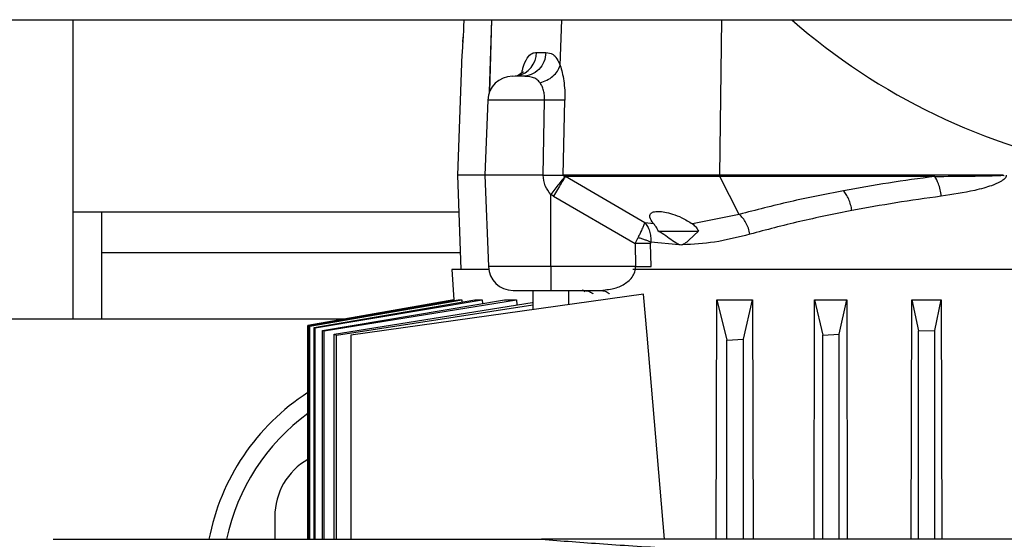
# Model space of a CAD drawing. Units: inches. Extents: x 0.4 to 10.6, y 0.4 to 8.1.
# Drawn here: x 7 to 7.2, y 6 to 6.1 of the extents above; entities that cross this region are included whole.
import ezdxf

# ---------------------------------------------------------------- set-up
doc = ezdxf.new("R2010")
doc.units = ezdxf.units.IN
doc.header["$MEASUREMENT"] = 0

msp = doc.modelspace()

# ---------------------------------------------------------------- linework, layer by layer
at = {"color": 7, "linetype": 'Continuous', "lineweight": 25}
for p, q in [((6.914641256179986, 6.092191261856817), (7.484562516022507, 6.092191261856817)), ((6.981200503336604, 6.092191261856813), (6.981200503336604, 6.034968172342249)), ((7.055709072359183, 6.087872065608655), (7.05576164884398, 6.08882894376927)), ((7.055553044145408, 6.085565187109562), (7.054685547071432, 6.062457936121778)), ((7.069809590884711, 6.085915103853881), (7.07161139655361, 6.085915103853881)), ((7.060479413351986, 6.076808404341463), (7.059940665181668, 6.062457936121774)), ((7.071083877047807, 6.062457936121777), (7.071337981109053, 6.076808404341463)), ((7.074877401774327, 6.06245793600746), (7.075218170386091, 6.076820764702147)), ((7.054685547071432, 6.062457936121778), (7.055362843860439, 6.044416991239889)), ((7.059940665181668, 6.062457936121778), (7.054685547071432, 6.062457936121778)), ((7.059940665181668, 6.062457936121774), (7.060597656506496, 6.044957861602803)), ((7.071083877047807, 6.062457936121774), (7.059940665181668, 6.062457936121774)), ((7.104801413011375, 6.062457936124941), (7.074877399741696, 6.062457936124937)), ((7.075273514515363, 6.062225047399406), (7.075371865080097, 6.062204538451231)), ((7.090477035758007, 6.053354523766529), (7.075371865068941, 6.062204539010003)), ((7.104848894550245, 6.062204538451316), (7.07537186508002, 6.062204538451316)), ((7.158956622219439, 6.062457936124962), (7.104801413011501, 6.062457936124962)), ((7.145960127245071, 6.06220453845069), (7.104848894549957, 6.06220453845069)), ((7.108558017398418, 6.054938130649396), (7.104848894550176, 6.062204538451406)), ((7.073025536772692, 6.058419555168904), (7.072539090378519, 6.058747703646459)), ((7.072539090378518, 6.044957861602803), (7.072539090378519, 6.058747703646459)), ((7.073025536772692, 6.058419555168904), (7.088672066624188, 6.049373126481377)), ((6.981200503336604, 6.055440613287131), (6.986712314360226, 6.055440613287131)), ((6.986712314360226, 6.047566597539099), (6.986712314360226, 6.055440613287131)), ((7.108558017224233, 6.054938130604841), (7.099634889015094, 6.053117453783167)), ((7.092227082956913, 6.053117469608686), (7.090477034797011, 6.053354524656294)), ((7.092227081250101, 6.05311747117343), (7.09212338031289, 6.053242036133653)), ((7.093100941550807, 6.051748413278712), (7.10075078177072, 6.051748413278712)), ((7.100739156899804, 6.051748404102971), (7.098947072707919, 6.050000344295709)), ((7.088672066624183, 6.049373126255008), (7.089207815103174, 6.05052702653236)), ((7.088672066624188, 6.049373126481393), (7.0887464990697, 6.044957861602798)), ((7.091633197295058, 6.049602443854988), (7.091611784303009, 6.049373126481377)), ((7.091687538988936, 6.044957855939034), (7.091611791737081, 6.049373126293281)), ((7.09708419807099, 6.049137197567588), (7.091633197410713, 6.049602443835898)), ((7.055244600705933, 6.047566597539099), (6.986712314360226, 6.047566597539099)), ((6.986712314360226, 6.034968172342249), (6.986712314360226, 6.047566597539099)), ((7.053641452583243, 6.044416991239889), (7.053990489393033, 6.038622980197366)), ((7.060649225996558, 6.044416991239889), (7.053641452583243, 6.044416991239889)), ((7.088746505273007, 6.044957861602805), (7.072539090378518, 6.044957861602805)), ((7.072539090378518, 6.044957861602805), (7.072539090378519, 6.040410692027287)), ((7.176631117228677, 6.04441699123989), (7.088242792161896, 6.044416991239889)), ((7.090272954340605, 6.039683776856271), (7.034309071461982, 6.031818566043035)), ((7.069113893483558, 6.040410692027287), (7.069113893483558, 6.036710064781794)), ((7.07253908936907, 6.040410692027287), (7.082017858035053, 6.040410692027287)), ((7.075964287184346, 6.037672824830579), (7.075964287184346, 6.040410692027287)), ((7.082017858035053, 6.040410692027287), (7.08291132788146, 6.040518271298545)), ((7.090936356549386, 6.031818566043035), (7.090272954340605, 6.039683776856271)), ((7.053990489389258, 6.038622980197366), (7.026082397465133, 6.033702030611181)), ((7.026084820244741, 6.033701195637907), (7.05401286537831, 6.038622980197689)), ((7.026355979064816, 6.033607888772111), (7.054845142516152, 6.038622980197689)), ((7.026468710733042, 6.033569180858702), (7.055500640656271, 6.038622980197433)), ((7.027283230780048, 6.033290942813734), (7.05801574797226, 6.038622980197696)), ((7.027509128628564, 6.033214218535893), (7.059406267813996, 6.038622980197372)), ((7.028870160855133, 6.032755911267011), (7.063663085808471, 6.038622980197887)), ((7.029210102336942, 6.032642478324663), (7.065971053763406, 6.038622980196778)), ((7.031122966510533, 6.032011628291775), (7.068953847483506, 6.03811777864146)), ((7.053990489392972, 6.038622980197754), (7.05401286537831, 6.038622980197689)), ((7.05401286537831, 6.038622980197689), (7.054021605599539, 6.03847800883213)), ((7.054845142516152, 6.038622980197689), (7.055500640656271, 6.038622980197433)), ((7.055500640656271, 6.038622980197433), (7.055527069744046, 6.038191198926201)), ((7.05801574797226, 6.038622980197696), (7.059406267813996, 6.038622980197372)), ((7.059406267813996, 6.038622980197372), (7.059451207952552, 6.037912738740975)), ((7.063663085808471, 6.038622980197887), (7.065971053763406, 6.038622980196778)), ((7.065971053763406, 6.038622980196778), (7.066036207822777, 6.037646852615515)), ((7.10415613544144, 5.99278835551705), (7.104289002331202, 6.038622980197693)), ((7.104289002331202, 6.038622980197693), (7.10620050769873, 6.030888176817233)), ((7.104289002331202, 6.038622980197693), (7.111088596797753, 6.038622980197693)), ((7.109350113965192, 6.031069340626892), (7.111088596797753, 6.038622980197693)), ((7.111088596797753, 6.038622980197693), (7.111207547319677, 5.99278835551705)), ((7.122851796029271, 5.99278835551705), (7.122968268911726, 6.038622980189732)), ((7.122968268911726, 6.038622980189732), (7.124507594312878, 6.031863276574787)), ((7.122968268911726, 6.038622980189732), (7.129087585922387, 6.038622980192272)), ((7.127657200585788, 6.032011628291214), (7.129087585922387, 6.038622980192272)), ((7.129087585922387, 6.038622980192272), (7.129195990309729, 5.99278835551705)), ((7.141423954705003, 5.99278835551705), (7.141530960212648, 6.038622980198443)), ((7.141530960212648, 6.038622980198443), (7.142814680929836, 6.032642478323591)), ((7.141530960212648, 6.038622980198443), (7.147179282941243, 6.038622980197306)), ((7.145964287206731, 6.032755911267239), (7.147179282941243, 6.038622980197306)), ((7.147179282941243, 6.038622980197306), (7.147281364766918, 5.99278835551705)), ((7.031578289266793, 6.031863276562778), (7.069113893483558, 6.037619324933352)), ((6.781987904911407, 6.034968172342249), (6.986712314360226, 6.034968172342249)), ((7.026082397465133, 6.033702030611181), (7.026082397465133, 5.99278835551705)), ((7.026084820244758, 5.99278835551705), (7.026084820244741, 6.033701195637907)), ((7.026355979064816, 6.033607888772111), (7.026468710733042, 6.033569180858702)), ((7.02635597906481, 5.99278835551705), (7.026355979064816, 6.033607888772111)), ((7.026468710749706, 5.99278835551705), (7.026468710733042, 6.033569180858702)), ((7.027283230780048, 6.033290942813734), (7.027509128628564, 6.033214218535893)), ((7.027283230780048, 5.99278835551705), (7.027283230780048, 6.033290942813734)), ((7.027509128637182, 5.99278835551705), (7.027509128628564, 6.033214218535893)), ((7.028870160855133, 6.032755911267011), (7.029210102336942, 6.032642478324663)), ((7.028870160855306, 5.99278835551705), (7.028870160855133, 6.032755911267011)), ((7.029210102345749, 5.99278835551705), (7.029210102336942, 6.032642478324663)), ((7.142814680929836, 6.032642478323591), (7.145964287206731, 6.032755911267239)), ((7.142814680929801, 5.99278835551705), (7.142814680929836, 6.032642478323591)), ((7.145964287212169, 5.99278835551705), (7.145964287206731, 6.032755911267239)), ((7.031122966510533, 6.032011628291775), (7.031578289266793, 6.031863276562778)), ((7.03112296651118, 5.99278835551705), (7.031122966510533, 6.032011628291775)), ((7.031578289274691, 5.99278835551705), (7.031578289266793, 6.031863276562778)), ((7.034309071461982, 6.031818566043035), (7.034309071461982, 5.99278835551705)), ((7.094270363397087, 5.99278835551705), (7.090936356549386, 6.031818566043035)), ((7.10620050769873, 6.030888176817233), (7.109350113965192, 6.031069340626892)), ((7.106200507699395, 5.99278835551705), (7.10620050769873, 6.030888176817233)), ((7.109350113974218, 5.99278835551705), (7.109350113965192, 6.031069340626892)), ((7.124507594312878, 6.031863276574787), (7.127657200585788, 6.032011628291214)), ((7.124507594313565, 5.99278835551705), (7.124507594312878, 6.031863276574787)), ((7.127657200593339, 5.99278835551705), (7.127657200585788, 6.032011628291214)), ((7.019783180501958, 5.997172896751696), (7.019783180501958, 5.99278835551705)), ((6.977398426887862, 5.99278835551705), (7.07074708500466, 5.99278835551705)), ((7.421381522376944, 5.992788355516995), (7.07074708500466, 5.992788355517084))]:
    msp.add_line(p, q, dxfattribs=at)
at = {"color": 1, "linetype": 'Continuous', "lineweight": 25}
for p, q in [((7.060825666926051, 6.078384159808651), (7.06126256274642, 6.092191261856814)), ((7.060849436771313, 6.078421315826875), (7.061284931267796, 6.092191261856814)), ((7.074323003302248, 6.083423795669315), (7.07461185905021, 6.092191261856814)), ((7.105145601283445, 6.092191261856814), (7.104801412981188, 6.06245793612175)), ((7.071337981109053, 6.076808404341463), (7.060479413351986, 6.076808404341463)), ((6.986712314360226, 6.055440613287131), (7.05494899281967, 6.055440613287131)), ((7.072539090378518, 6.044957861602803), (7.060597656506496, 6.044957861602803)), ((6.986712314360226, 6.034968172342249), (7.033263044045792, 6.034968172342249))]:
    msp.add_line(p, q, dxfattribs=at)
at = {"color": 7, "linetype": 'Continuous', "lineweight": 25, "flags": 128}
msp.add_lwpolyline([(7.065278695176258, 6.08135557391705), (7.066143757806824, 6.081442374625182), (7.066148395400999, 6.08144331662433)], dxfattribs=at)
at = {"color": 7, "linetype": 'Continuous', "lineweight": 25}
for centre, radius, start, end in [((7.197968258633243, 6.182191261856812), 0.1199999999999996, 228.5903778907282, 260.0741539798727), ((7.065200496984739, 6.076631164468232), 0.004724409448818711, 90, 177.8500000008415), ((7.105418430580489, 6.062442405219837), 0.0006172130016891162, 178.5581164920329, 202.667858452843), ((7.065318740139243, 6.045135101476106), 0.004724409448819602, 182.1500000000212, 270.0000000000008), ((7.049704440344478, 5.984574471554848), 0.04330708661417301, 123.0557242610612, 169.0667042195155), ((7.049704440344478, 5.984574471554848), 0.04000000000000005, 126.1961236977186, 168.1501813531671), ((7.032381605698808, 5.997172896751696), 0.01259842519685073, 119.9999770789246, 180)]:
    msp.add_arc(centre, radius, start, end, dxfattribs=at)
at = {"color": 1, "linetype": 'Continuous', "lineweight": 25}
msp.add_arc((7.065127322902413, 6.086013964031486), 0.004683311517283049, 282.5929767588526, 358.7904516582109, dxfattribs=at)
at = {"color": 7, "linetype": 'Continuous', "lineweight": 25}
for points, knots in [([(7.055899189878073, 6.092191261856814), (7.055880238545204, 6.091580647167798), (7.055839007506553, 6.090252177132504), (7.055773134952021, 6.089007205903351), (7.055737539895913, 6.088334470177992)], [0, 0, 0, 0, 0.4596375324950979, 1, 1, 1, 1]), ([(7.055737539895913, 6.088334470177992), (7.055702560140822, 6.087750320121258), (7.055632637523766, 6.086582636110497), (7.055558971382753, 6.085603357314528), (7.055557001513227, 6.085576403020318), (7.055556173248613, 6.085565069636138)], [0, 0, 0, 0, 0.3671467419875434, 0.7339062545316024, 1, 1, 1, 1]), ([(7.07161139655361, 6.085915103853878), (7.072064549560416, 6.085869953312082), (7.072774872285955, 6.085799179301037), (7.073710008186926, 6.084825091259535), (7.074122247711835, 6.08388271926679), (7.074323003302248, 6.083423795669315)], [0, 0, 0, 0, 0.4747809347431689, 0.7442247597064098, 1, 1, 1, 1]), ([(7.070490149735589, 6.080109922201141), (7.070936882035705, 6.080259721405183), (7.071830345871011, 6.080559319556772), (7.072975858934797, 6.08135824209358), (7.073879350693802, 6.082330881765783), (7.074175120040601, 6.083059491013693), (7.074323004726865, 6.083423795669334)], [0, 0, 0, 0, 0.250000426371053, 0.5000004246724592, 0.75000019059158, 0.9999999999999999, 0.9999999999999999, 0.9999999999999999, 0.9999999999999999]), ([(7.074323003301147, 6.083423795669336), (7.074458650177884, 6.082987139499353), (7.074730936936005, 6.082110630612473), (7.075029755595268, 6.080483241301925), (7.075218648475397, 6.078702698035904), (7.07521833013385, 6.077448557925658), (7.075218170779707, 6.076820765471385)], [0, 0, 0, 0, 0.2479254225987128, 0.4976657863311418, 0.7485435428715593, 1, 1, 1, 1]), ([(7.067110425871904, 6.081355573917051), (7.066766935195409, 6.08135557391705), (7.066180870059654, 6.081355573917051), (7.065856194325079, 6.081355573917051), (7.065721809875391, 6.081355573917051)], [0, 0, 0, 0, 0.5860964175111925, 1, 1, 1, 1]), ([(7.067256967025686, 6.082192111957132), (7.067246233350544, 6.082179322475069), (7.06721595519801, 6.082143245187131), (7.066564361383474, 6.081717312236457), (7.066143759084082, 6.081442373502471)], [0, 0, 0, 0, 0.354502314158181, 1, 1, 1, 1]), ([(7.070490148016001, 6.080109932078457), (7.070284941462848, 6.080350274114413), (7.069855329328524, 6.080853444473493), (7.068667281883696, 6.081337969643032), (7.06774990969616, 6.081348342902501), (7.067110425871904, 6.081355573917051)], [0, 0, 0, 0, 0.2169156583155301, 0.4541258429897596, 1, 1, 1, 1]), ([(7.071337980888749, 6.076808404341463), (7.071335419873485, 6.077125914212073), (7.071330295876241, 6.077761177782832), (7.071155096002085, 6.078665803656478), (7.070879051870173, 6.079480765995148), (7.070619524731704, 6.079900627283411), (7.070490148016001, 6.080109932078457)], [0, 0, 0, 0, 0.2419283081862925, 0.4840424035647703, 0.7427902929050333, 1, 1, 1, 1]), ([(7.075218170391746, 6.076820764701933), (7.075023840483912, 6.076811907242359), (7.074635179339296, 6.076794192262638), (7.073699936359107, 6.076784644961291), (7.072587550561027, 6.076787669531623), (7.071754503249289, 6.076801492753298), (7.071337981016943, 6.076808404340516)], [0, 0, 0, 0, 0.2499991447275035, 0.4999999991000661, 0.7500008539579289, 1, 1, 1, 1]), ([(7.071083877047769, 6.062457936121788), (7.071498035673558, 6.062457991710174), (7.072311679923993, 6.062458100917532), (7.073369988865069, 6.062459899074725), (7.074283644287079, 6.062458583245497), (7.074670845156185, 6.062458161168905), (7.074877401774739, 6.062457936007444)], [0, 0, 0, 0, 0.254443871763713, 0.4998731897108328, 0.7332017796864078, 1, 1, 1, 1]), ([(7.072539090378519, 6.058747703646483), (7.072130966923586, 6.059288370737032), (7.071300521312891, 6.060388514839915), (7.071156910275126, 6.061760310847293), (7.071083877047807, 6.062457936121774)], [0, 0, 0, 0, 0.4914511554723456, 0.9999999999999999, 0.9999999999999999, 0.9999999999999999, 0.9999999999999999]), ([(7.075273514890802, 6.062225047748547), (7.075141607788212, 6.062070867116223), (7.07487778886229, 6.061762500333696), (7.074146014999755, 6.060837981725709), (7.073343497110437, 6.059803755182201), (7.072807227433962, 6.059099720906787), (7.072539092461353, 6.058747703592673)], [0, 0, 0, 0, 0.2797434650119534, 0.559496941593825, 0.7797483604215649, 1, 1, 1, 1]), ([(7.075371864738046, 6.062204538451224), (7.075279628497532, 6.062068853386986), (7.075095153944268, 6.061797480210123), (7.074530185967859, 6.060896863089099), (7.073822748872288, 6.059744897620406), (7.07329127215811, 6.058861332692611), (7.073025536772639, 6.05841955516894)], [0, 0, 0, 0, 0.2499971767642626, 0.4999999701226318, 0.7500027806837981, 1, 1, 1, 1]), ([(7.074877399741696, 6.062457936124937), (7.074877214702918, 6.062455307389107), (7.074876848322102, 6.062450102434802), (7.074877585978363, 6.062439005905696), (7.074881027297683, 6.062424507901863), (7.074888613589328, 6.062408240484381), (7.074918130102064, 6.062365621161704), (7.075045541326829, 6.062285192125354), (7.075173608844238, 6.062251404881393), (7.075273514515363, 6.062225047399406)], [0, 0, 0, 0, 0.01018533098253244, 0.02016717760952671, 0.04122364254759493, 0.06638242458463323, 0.0975396177711688, 0.2959892408735282, 1, 1, 1, 1]), ([(7.145960128680933, 6.062204538329903), (7.142979801707334, 6.06179835417355), (7.13700328277073, 6.060983823645961), (7.131327149333066, 6.059970188794926), (7.128481548814223, 6.059462025995426)], [0, 0, 0, 0, 0.4986727232378433, 1, 1, 1, 1]), ([(7.14596012724517, 6.062204538451526), (7.148198895878015, 6.062224386914964), (7.151691447155057, 6.062255351158124), (7.155825984574452, 6.062322225632246), (7.157870672566328, 6.062374617480563), (7.158690533166932, 6.062416358480069), (7.158893504167548, 6.06243735493435), (7.158942491050801, 6.062447633847816), (7.158953952673662, 6.062452820384482), (7.158956105704313, 6.062455159215077), (7.158956617781433, 6.062456081230565), (7.158956827161532, 6.062457036128911), (7.158956690323311, 6.062457637049183), (7.158956622219439, 6.062457936124962)], [0, 0, 0, 0, 0.5180335782703734, 0.808149090886445, 0.9523894588837335, 0.9881520185223749, 0.9969692189668652, 0.9991389544130048, 0.9996922065387195, 0.9997837634512973, 0.9998615359592631, 0.9999310869632483, 1, 1, 1, 1]), ([(7.147181852955999, 6.058419555168909), (7.147116421644708, 6.058840555751805), (7.146985558567176, 6.059682559844842), (7.146587006256115, 6.061081149124671), (7.146197650391555, 6.061778890198982), (7.145960128695684, 6.062204538451224)], [0, 0, 0, 0, 0.2805547032237991, 0.5611113571623486, 0.9999999999999999, 0.9999999999999999, 0.9999999999999999, 0.9999999999999999]), ([(7.159585329706708, 6.062457936121775), (7.159582146758542, 6.062403351207061), (7.159575626245975, 6.062291529837764), (7.159496519007652, 6.0620613845593), (7.159295782173156, 6.061773579970105), (7.158927438912832, 6.061455111705636), (7.158098440693254, 6.060937572212614), (7.156859396901258, 6.060447539358587), (7.155215326955815, 6.059940975805441), (7.152022356208524, 6.059142863741534), (7.14931170025435, 6.058737814914696), (7.147181851658972, 6.058419555168907)], [0, 0, 0, 0, 0.01157699439658632, 0.02371635776162572, 0.05151602555832974, 0.08630307156365198, 0.1295203428571096, 0.2658671790265201, 0.3793514931704886, 0.51233672851084, 1, 1, 1, 1]), ([(7.158956622206331, 6.062457936121753), (7.159001304419549, 6.062453184429391), (7.159096058049289, 6.062443107934379), (7.15917729704842, 6.062392812125107), (7.159220226820868, 6.062366233909345)], [0, 0, 0, 0, 0.4715620218588598, 0.9999999999999999, 0.9999999999999999, 0.9999999999999999, 0.9999999999999999]), ([(7.1284815513975, 6.059462023222894), (7.125026222327874, 6.058785236517933), (7.118085463736905, 6.057425767407451), (7.111743000086832, 6.055769737938788), (7.108558015368768, 6.054938132297611)], [0, 0, 0, 0, 0.4978316165786765, 1, 1, 1, 1]), ([(7.130095777463536, 6.055677038555173), (7.130022130702646, 6.056055722055842), (7.129874836887298, 6.056813090566665), (7.129495937140997, 6.057864113899694), (7.129030689562786, 6.058792416961483), (7.128664596115724, 6.059238820508184), (7.128481549756328, 6.059462021837519)], [0, 0, 0, 0, 0.2499995007283083, 0.499999997989859, 0.7500004963191722, 1, 1, 1, 1]), ([(7.147181851658972, 6.058419555168907), (7.144268960526969, 6.058013381805389), (7.138427177154568, 6.057198803884765), (7.132877977768216, 6.056185221847975), (7.130095778226226, 6.055677042688751)], [0, 0, 0, 0, 0.4986304603086028, 1, 1, 1, 1]), ([(7.092123380312847, 6.05324203613368), (7.091850897830723, 6.053642482039875), (7.091369244333225, 6.054350330007836), (7.091495407029249, 6.055067356398005), (7.092078700367447, 6.055450798035089), (7.093038000729107, 6.055565976109018), (7.094312097553042, 6.055430176749394), (7.095874408326905, 6.055023205103336), (7.097794462195975, 6.0542714982493), (7.098967190163076, 6.053536135889505), (7.099634889859031, 6.0531174529231)], [0, 0, 0, 0, 0.1622020671200551, 0.286716387492028, 0.3947131347399817, 0.4960073492733503, 0.5975690206970313, 0.7064615271105179, 0.8328721113529248, 1, 1, 1, 1]), ([(7.110609124360723, 6.051153147366909), (7.110519196777642, 6.0515339760746), (7.110339341220257, 6.052295635146747), (7.10985994331844, 6.053350145221924), (7.109265274386418, 6.054277650105921), (7.108793769276389, 6.054717970787164), (7.108558017233795, 6.054938130649256)], [0, 0, 0, 0, 0.2499994557531051, 0.4999999991093187, 0.7500005429429567, 1, 1, 1, 1]), ([(7.130095778226275, 6.055677042688751), (7.126717269173072, 6.055000282657629), (7.119929977384934, 6.053640698376684), (7.113725300417506, 6.051984793008102), (7.110609124425281, 6.051153147366908)], [0, 0, 0, 0, 0.4977698261193514, 1, 1, 1, 1]), ([(7.090477037420252, 6.053354527206185), (7.090432485537561, 6.053223701170053), (7.090343177520779, 6.052961449316161), (7.090057380861832, 6.052303566013305), (7.089804615854977, 6.051759161144943), (7.089654969006075, 6.051443380259226), (7.089616915099603, 6.051363713595422), (7.089473096621643, 6.051063895660497), (7.089325101090729, 6.050764387250777), (7.089207811891545, 6.050527021289064)], [0, 0, 0, 0, 0.2476977894199752, 0.4965311676607739, 0.7469900240622925, 0.7490600922004266, 0.7662273434779837, 0.8147308401465769, 1, 1, 1, 1]), ([(7.090477037420252, 6.053354527206185), (7.090668119962014, 6.053134189125128), (7.091050986424471, 6.05269270420002), (7.091433208994355, 6.05177854471407), (7.091659111612576, 6.050736900770226), (7.091641870339715, 6.049981660864749), (7.09163321326261, 6.049602444657917)], [0, 0, 0, 0, 0.2479340719146255, 0.4967781994194833, 0.747325504085713, 1, 1, 1, 1]), ([(7.09310094155083, 6.051748413278657), (7.092956579009962, 6.052025034941826), (7.092677082116218, 6.052560595587496), (7.092373744081642, 6.052935979255554), (7.092227082741489, 6.053117474042074)], [0, 0, 0, 0, 0.5165085698612326, 1, 1, 1, 1]), ([(7.099634889950827, 6.053117452512941), (7.099856365405621, 6.052935961364976), (7.100314440871061, 6.052560585040974), (7.100594541454067, 6.05202503143235), (7.100739215871104, 6.051748413278657)], [0, 0, 0, 0, 0.4834911963283434, 1, 1, 1, 1]), ([(7.097084198803687, 6.049137197501139), (7.096873217044852, 6.049255694119116), (7.095820572621599, 6.049846905438886), (7.094530927599164, 6.050846765000875), (7.093335725573316, 6.051600341228697), (7.093100895178622, 6.0517484020579)], [0, 0, 0, 0, 0.1676523372737309, 0.8364623503529499, 1, 1, 1, 1]), ([(7.110609124425281, 6.051153147366908), (7.108321272399255, 6.050570840645664), (7.103903491178304, 6.049446421903244), (7.099727794613115, 6.049237785587619), (7.097714580834856, 6.049137196500577)], [0, 0, 0, 0, 0.517873545927332, 1, 1, 1, 1]), ([(7.091611788020121, 6.049373126387341), (7.091415209036408, 6.049377153764952), (7.091022050740662, 6.049385208526902), (7.090293395753943, 6.049388346831998), (7.08950227847404, 6.049385208575516), (7.088948803753397, 6.049377153843861), (7.088672066624188, 6.049373126481397)], [0, 0, 0, 0, 0.2499997912289445, 0.5000000000022637, 0.7500002087849306, 1, 1, 1, 1]), ([(7.089207811891545, 6.050527021289064), (7.089439998237911, 6.050464424164665), (7.089904368594418, 6.050339230545709), (7.090553598019419, 6.050111754033166), (7.091148332798912, 6.04986502562453), (7.091471587023823, 6.049689971331372), (7.09163321326261, 6.049602444657917)], [0, 0, 0, 0, 0.2500038667549364, 0.5000052180115551, 0.7500039603575515, 1, 1, 1, 1]), ([(7.097714580838733, 6.049137196483701), (7.097610185583026, 6.049102703664369), (7.097401401563661, 6.049033720170715), (7.097189930381455, 6.049102705843946), (7.097084198078154, 6.049137197608022)], [0, 0, 0, 0, 0.5000155472875868, 1, 1, 1, 1]), ([(7.098947081672144, 6.050000346388836), (7.098666163866928, 6.049760786346678), (7.09828039409603, 6.049431811034814), (7.097835502171555, 6.049200159276851), (7.097714580844078, 6.049137196483992)], [0, 0, 0, 0, 0.7282006689168188, 0.9999999999999999, 0.9999999999999999, 0.9999999999999999, 0.9999999999999999]), ([(7.0887464990697, 6.0449578616028), (7.089023401668491, 6.044961894128474), (7.089577207330216, 6.04496995918658), (7.090368751364362, 6.044973101589298), (7.091097722024919, 6.04496995908917), (7.091490933384216, 6.044961893970368), (7.091687538899107, 6.044957861414346)], [0, 0, 0, 0, 0.2499997904774636, 0.5000000000043622, 0.7500002095068375, 1, 1, 1, 1]), ([(7.065371284547718, 6.040410692027287), (7.065354738080607, 6.040410692027287), (7.065252973885711, 6.040410692027287), (7.065704847017297, 6.040410692027287), (7.066719143829631, 6.040410692027287), (7.068350073263765, 6.040410692027287), (7.070361143297605, 6.040410692027287), (7.071824554856514, 6.040410692027287), (7.07253908936907, 6.040410692027287)], [0, 0, 0, 0, 0.03670249933765449, 0.2257279618029004, 0.4147534242680303, 0.6128639809014266, 0.8109745375348175, 1, 1, 1, 1]), ([(7.070685429176471, 5.992787623626832), (7.070696096163305, 5.99278783358147), (7.070715385176262, 5.99278821324049), (7.070737292579958, 5.992788311566261), (7.07074708500466, 5.99278835551705)], [0, 0, 0, 0, 0.5530084331864992, 1, 1, 1, 1]), ([(7.07074708500466, 5.992788355517084), (7.074620191496268, 5.99249618897389), (7.08236711881559, 5.991911802001789), (7.095603298130217, 5.991062715353403), (7.10545374680154, 5.990518267760869), (7.110378517225605, 5.990246069052911)], [0, 0, 0, 0, 0.3333128310770044, 0.6666871366809175, 1, 1, 1, 1])]:
    msp.add_open_spline(points, degree=3, knots=knots, dxfattribs=at)
at = {"color": 1, "linetype": 'Continuous', "lineweight": 25}
for points, knots in [([(7.067052146684333, 6.082244192126531), (7.06710283661442, 6.082462650709755), (7.067368685984112, 6.083608382742828), (7.068006284460346, 6.085000952699602), (7.068905237664139, 6.085860689925415), (7.069517789950282, 6.085897546515873), (7.069809590884711, 6.085915103853881)], [0, 0, 0, 0, 0.07649110361567481, 0.4011666942269655, 0.714734362854755, 1, 1, 1, 1]), ([(7.08291132788146, 6.040518271298545), (7.083359697875689, 6.040554339685148), (7.084539564310636, 6.040649252099589), (7.086345471698897, 6.041380225220695), (7.087885040634618, 6.042528283918313), (7.088549854129537, 6.043713956269013), (7.088734263914476, 6.044431805872454), (7.088742476463701, 6.044784729003518), (7.088746505273007, 6.044957861602805)], [0, 0, 0, 0, 0.181071162022483, 0.4764810071097288, 0.7527115524730298, 0.8836493852045918, 0.9429221759779844, 1, 1, 1, 1]), ([(7.079018716458611, 6.040150685614902), (7.078988304884898, 6.040185042110719), (7.078859400278264, 6.04033066793793), (7.07868595962265, 6.040407019782876), (7.078553437623247, 6.040465358464278)], [0, 0, 0, 0, 0.2359230946601696, 1, 1, 1, 1]), ([(7.078807154489335, 6.040410692027287), (7.079109192174569, 6.040374837593171), (7.079713267545038, 6.040303128724937), (7.080332577422141, 6.040014982599531), (7.080580041824723, 6.039748163002046), (7.080598953682949, 6.039727771970662)], [0, 0, 0, 0, 0.4801353099424668, 0.9602706198850341, 1, 1, 1, 1]), ([(7.08201786199205, 6.040410692027284), (7.082311851321723, 6.040374838237923), (7.082899831276814, 6.040303130501176), (7.083502641284156, 6.040014984689224), (7.083743513560371, 6.039748163594862), (7.08376192250558, 6.039727771480901)], [0, 0, 0, 0, 0.4801332291598915, 0.9602685744871845, 0.9999999999999999, 0.9999999999999999, 0.9999999999999999, 0.9999999999999999])]:
    msp.add_open_spline(points, degree=3, knots=knots, dxfattribs=at)
at = {"color": 7, "linetype": 'Continuous', "lineweight": 25}
msp.add_open_spline([(7.071611396552889, 6.085915103853909), (7.071526635073313, 6.085312534069597), (7.071357112114162, 6.084107394500974), (7.070308796242568, 6.082605675699202), (7.0688415148435, 6.081559068399806), (7.067687455529699, 6.081423405411303), (7.067110425872799, 6.08135557391705)], degree=3, dxfattribs=at)

doc.saveas('drawing.dxf')
